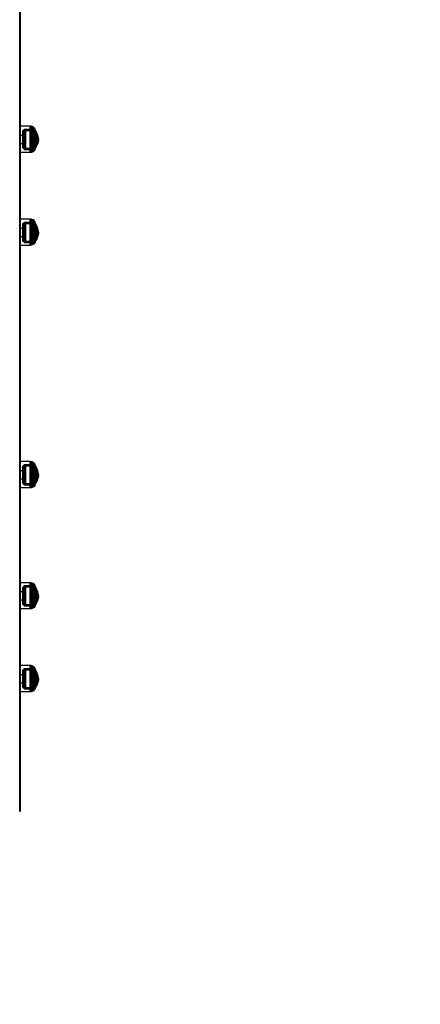
# Model space of a CAD drawing. Units: millimetres. Extents: x -464 to 6280, y -379 to 6314.
# Drawn here: x 4699 to 5111, y 1649 to 2663 of the extents above; entities that cross this region are included whole.
import ezdxf

# ---------------------------------------------------------------- set-up
doc = ezdxf.new("R2010")
doc.units = ezdxf.units.MM
doc.layers.add('Dimensions', color=7, linetype='Continuous')
doc.styles.get("Standard").update_dxf_attribs({"font": 'arial.ttf'})
doc.dimstyles.new('Leikkiset keinu', dxfattribs={"dimtxt": 150, "dimasz": 2.5, "dimexe": 0.06, "dimexo": 0.625, "dimtad": 0, "dimtih": 1, "dimtoh": 1, "dimdec": 0, "dimtxsty": 'Standard', "dimcen": 2.5, "dimadec": 0, "dimazin": 0, "dimtfac": 1, "dimtmove": 0, "dimatfit": 3, "dimfxl": 1, "dimarcsym": 0})

# ---------------------------------------------------------------- blocks, each defined once
blk = doc.blocks.new('*D202')
at = {"layer": 'Defpoints', "color": 0}
for p in [(459.5, 2380.4), (6279.5, 2380.4), (6279.5, -280.5)]:
    blk.add_point(p, dxfattribs=at)
at = {"layer": 'Dimensions', "color": 0, "lineweight": -2}
for p, q in [((459.5, 2379.7), (459.5, -280.6)), ((6279.5, 2379.7), (6279.5, -280.6)), ((462, -280.5), (3145.5, -280.5)), ((6277, -280.5), (3593.6, -280.5))]:
    blk.add_line(p, q, dxfattribs=at)
at = {"layer": 'Dimensions', "color": 0}
for points in [[(462, -280.1), (462, -280.9), (459.5, -280.5)], [(6277, -280.9), (6277, -280.1), (6279.5, -280.5)]]:
    blk.add_solid(points, dxfattribs=at)
at = {"layer": 'Dimensions', "color": 0, "insert": (3369.5, -280.5), "char_height": 150, "attachment_point": 5}
blk.add_mtext('5820', dxfattribs=at)

msp = doc.modelspace()

# ---------------------------------------------------------------- linework, layer by layer
at = {"linetype": 'ByBlock', "lineweight": -2}
for p, q in [((4698.5, 1848.2), (4698.5, 2954.4)), ((4699.5, 1848.2), (4699.5, 2954.4)), ((4709.3, 2553.6), (4699.5, 2553.6)), ((4699.5, 2526.6), (4699.5, 2553.6)), ((4701.8, 2549.1), (4703.3, 2549.1)), ((4701.8, 2531.1), (4701.8, 2549.1)), ((4703.3, 2550.6), (4714.5, 2550.6)), ((4703.3, 2529.6), (4703.3, 2550.6)), ((4704.8, 2549.9), (4704.1, 2549.2)), ((4704.1, 2549.2), (4714.5, 2549.2)), ((4704.1, 2531.7), (4704.1, 2549.2)), ((4714.5, 2549.9), (4704.8, 2549.9)), ((4704.8, 2531.1), (4704.8, 2549.9)), ((4710.3, 2553.5), (4709.3, 2553.6)), ((4709.3, 2526.6), (4709.3, 2553.6)), ((4711.4, 2553.2), (4710.3, 2553.5)), ((4710.3, 2526.6), (4710.3, 2553.5)), ((4712.3, 2552.8), (4711.4, 2553.2)), ((4711.4, 2526.9), (4711.4, 2553.2)), ((4713.3, 2552), (4712.3, 2552.8)), ((4712.3, 2527.3), (4712.3, 2552.8)), ((4714.1, 2551.2), (4713.3, 2552)), ((4713.3, 2528.1), (4713.3, 2552)), ((4714.5, 2550.6), (4714.1, 2551.2)), ((4714.1, 2528.9), (4714.1, 2551.2)), ((4714.5, 2547), (4714.5, 2550.6)), ((4715.3, 2548.5), (4714.5, 2549.9)), ((4714.5, 2549.2), (4715.2, 2548.1)), ((4714.5, 2535.9), (4714.5, 2547.5)), ((4715.2, 2548.1), (4715.8, 2546.7)), ((4715.2, 2536.6), (4715.2, 2548.1)), ((4716.3, 2546.6), (4715.3, 2548.5)), ((4715.3, 2532.3), (4715.3, 2548.5)), ((4715.8, 2546.7), (4716.5, 2544.7)), ((4715.8, 2539.5), (4715.8, 2546.7)), ((4717.2, 2544), (4716.3, 2546.6)), ((4716.3, 2535.4), (4716.3, 2546.6)), ((4699.5, 2544.4), (4701.8, 2544.4)), ((4699.5, 2535.8), (4701.8, 2535.8)), ((4714.5, 2529.5), (4714.5, 2537.3)), ((4715.2, 2534.4), (4715.2, 2536.6)), ((4715.8, 2536.2), (4715.8, 2539.5)), ((4715.8, 2534), (4715.8, 2536.2)), ((4715.8, 2533.4), (4716.5, 2535.4)), ((4717.2, 2536.1), (4716.3, 2533.5)), ((4716.3, 2534.1), (4716.3, 2535.4)), ((4716.5, 2544.7), (4717.1, 2542.4)), ((4716.5, 2541.3), (4716.5, 2544.7)), ((4716.5, 2538.1), (4716.5, 2541.3)), ((4716.5, 2536.8), (4716.5, 2538.1)), ((4716.5, 2535.4), (4717.1, 2537.7)), ((4716.5, 2535.4), (4716.5, 2536.8)), ((4717.1, 2541), (4717.1, 2542.4)), ((4717.1, 2542.3), (4717.2, 2541)), ((4717.1, 2539.9), (4717.1, 2541)), ((4717.1, 2538.4), (4717.1, 2539.9)), ((4717.1, 2537.8), (4717.2, 2539.1)), ((4717.1, 2537.9), (4717.1, 2538.4)), ((4717.1, 2537.7), (4717.1, 2537.9)), ((4717.8, 2541.4), (4717.2, 2544)), ((4717.2, 2537.8), (4717.2, 2544)), ((4717.2, 2540.3), (4717.2, 2541)), ((4717.2, 2540.9), (4717.3, 2540.1)), ((4717.2, 2540), (4717.2, 2540.3)), ((4717.2, 2539.6), (4717.2, 2540)), ((4717.2, 2539.2), (4717.3, 2540)), ((4717.2, 2539.4), (4717.2, 2539.6)), ((4717.2, 2539.1), (4717.2, 2539.4)), ((4717.8, 2538.7), (4717.2, 2536.1)), ((4717.2, 2536.4), (4717.2, 2537.8)), ((4717.2, 2536.1), (4717.2, 2536.4)), ((4717.3, 2540.1), (4717.3, 2540)), ((4717.3, 2540.1), (4717.9, 2540.1)), ((4717.3, 2540), (4717.9, 2540)), ((4717.9, 2540.1), (4717.8, 2541.4)), ((4717.8, 2540.2), (4717.8, 2541.4)), ((4717.8, 2539.5), (4717.8, 2540.2)), ((4717.9, 2540), (4717.8, 2538.8)), ((4717.8, 2538.8), (4717.8, 2539.5)), ((4717.8, 2538.7), (4717.8, 2538.8)), ((4717.9, 2540.1), (4717.9, 2540)), ((4709.3, 2526.6), (4699.5, 2526.6)), ((4701.8, 2531.1), (4703.3, 2531.1)), ((4703.3, 2529.6), (4714.5, 2529.5)), ((4704.1, 2530.9), (4704.1, 2531.7)), ((4704.8, 2530.2), (4704.1, 2530.9)), ((4704.1, 2530.9), (4714.5, 2530.9)), ((4704.8, 2530.2), (4704.8, 2531.1)), ((4714.5, 2530.2), (4704.8, 2530.2)), ((4710.3, 2526.6), (4709.3, 2526.6)), ((4711.4, 2526.9), (4710.3, 2526.6)), ((4712.3, 2527.3), (4711.4, 2526.9)), ((4713.3, 2528.1), (4712.3, 2527.3)), ((4714.1, 2528.9), (4713.3, 2528.1)), ((4714.5, 2529.5), (4714.1, 2528.9)), ((4714.5, 2530.9), (4715.2, 2532)), ((4715.3, 2531.6), (4714.5, 2530.2)), ((4715.2, 2532), (4715.2, 2534.4)), ((4715.2, 2532), (4715.8, 2533.4)), ((4716.3, 2533.5), (4715.3, 2531.6)), ((4715.3, 2531.6), (4715.3, 2532.3)), ((4715.8, 2533.4), (4715.8, 2534)), ((4716.3, 2533.5), (4716.3, 2534.1)), ((4709.3, 2457.8), (4699.5, 2457.8)), ((4699.5, 2430.8), (4699.5, 2457.8)), ((4703.3, 2454.8), (4714.5, 2454.8)), ((4703.3, 2433.8), (4703.3, 2454.8)), ((4704.8, 2454.1), (4704.1, 2453.4)), ((4714.5, 2454.2), (4704.8, 2454.1)), ((4704.8, 2435.4), (4704.8, 2454.1)), ((4710.3, 2457.7), (4709.3, 2457.8)), ((4709.3, 2430.8), (4709.3, 2457.8)), ((4711.4, 2457.4), (4710.3, 2457.7)), ((4710.3, 2430.9), (4710.3, 2457.7)), ((4712.3, 2457), (4711.4, 2457.4)), ((4711.4, 2431.2), (4711.4, 2457.4)), ((4713.3, 2456.3), (4712.3, 2457)), ((4712.3, 2431.6), (4712.3, 2457)), ((4714.1, 2455.5), (4713.3, 2456.3)), ((4713.3, 2432.3), (4713.3, 2456.3)), ((4714.5, 2454.8), (4714.1, 2455.5)), ((4714.1, 2433.1), (4714.1, 2455.5)), ((4714.5, 2451.3), (4714.5, 2454.8)), ((4715.3, 2452.8), (4714.5, 2454.2)), ((4699.5, 2448.6), (4701.8, 2448.6)), ((4701.8, 2453.3), (4703.3, 2453.3)), ((4701.8, 2435.3), (4701.8, 2453.3)), ((4704.1, 2453.4), (4714.5, 2453.5)), ((4704.1, 2436), (4704.1, 2453.4)), ((4714.5, 2453.5), (4715.2, 2452.3)), ((4714.5, 2438.6), (4714.5, 2451.8)), ((4715.2, 2452.3), (4715.8, 2450.9)), ((4715.2, 2440.9), (4715.2, 2452.3)), ((4716.3, 2450.9), (4715.3, 2452.8)), ((4715.3, 2435.8), (4715.3, 2452.8)), ((4715.8, 2450.9), (4716.5, 2448.9)), ((4715.8, 2443.7), (4715.8, 2450.9)), ((4717.2, 2448.3), (4716.3, 2450.9)), ((4716.3, 2439.6), (4716.3, 2450.9)), ((4716.5, 2448.9), (4717.1, 2446.6)), ((4716.5, 2443.1), (4716.5, 2448.9)), ((4717.1, 2446.6), (4717.2, 2445.3)), ((4717.1, 2444.5), (4717.1, 2446.6)), ((4717.1, 2443.3), (4717.1, 2444.5)), ((4717.8, 2445.6), (4717.2, 2448.3)), ((4717.2, 2444), (4717.2, 2448.3)), ((4717.2, 2443.9), (4717.2, 2445.3)), ((4717.2, 2445.1), (4717.3, 2444.4)), ((4717.2, 2443.5), (4717.3, 2444.3)), ((4717.2, 2441.5), (4717.2, 2444)), ((4717.3, 2444.4), (4717.9, 2444.4)), ((4717.3, 2444.3), (4717.9, 2444.3)), ((4717.3, 2444.3), (4717.3, 2444.3)), ((4717.9, 2444.4), (4717.8, 2445.6)), ((4717.8, 2443.7), (4717.8, 2445.6)), ((4717.9, 2444.3), (4717.8, 2443)), ((4717.9, 2444.3), (4717.9, 2444.3)), ((4699.5, 2440), (4701.8, 2440)), ((4701.8, 2435.3), (4703.3, 2435.3)), ((4703.3, 2433.8), (4714.5, 2433.8)), ((4704.1, 2435.2), (4704.1, 2436)), ((4704.8, 2434.5), (4704.1, 2435.2)), ((4704.1, 2435.2), (4714.5, 2435.1)), ((4704.8, 2434.5), (4704.8, 2435.4)), ((4714.5, 2434.5), (4704.8, 2434.5)), ((4714.5, 2433.8), (4714.1, 2433.1)), ((4714.5, 2433.8), (4714.5, 2439.8)), ((4714.5, 2435.1), (4715.2, 2436.3)), ((4715.3, 2435.8), (4714.5, 2434.5)), ((4714.5, 2434.5), (4714.5, 2435.3)), ((4715.2, 2438.6), (4715.2, 2440.9)), ((4715.2, 2436.3), (4715.2, 2438.6)), ((4715.2, 2436.3), (4715.8, 2437.7)), ((4716.3, 2437.7), (4715.3, 2435.8)), ((4715.8, 2440.5), (4715.8, 2443.7)), ((4715.8, 2438.3), (4715.8, 2440.5)), ((4715.8, 2437.7), (4716.5, 2439.7)), ((4715.8, 2437.7), (4715.8, 2438.3)), ((4717.2, 2440.3), (4716.3, 2437.7)), ((4716.3, 2438.3), (4716.3, 2439.6)), ((4716.3, 2437.7), (4716.3, 2438.3)), ((4716.5, 2440.5), (4716.5, 2443.1)), ((4716.5, 2439.7), (4717.1, 2442)), ((4716.5, 2439.7), (4716.5, 2440.5)), ((4717.1, 2442.2), (4717.1, 2443.3)), ((4717.1, 2442.1), (4717.2, 2443.3)), ((4717.1, 2442), (4717.1, 2442.2)), ((4717.2, 2443.6), (4717.2, 2443.9)), ((4717.2, 2443.4), (4717.2, 2443.6)), ((4717.2, 2443.3), (4717.2, 2443.4)), ((4717.8, 2443), (4717.2, 2440.3)), ((4717.2, 2440.7), (4717.2, 2441.5)), ((4717.2, 2440.3), (4717.2, 2440.7)), ((4717.8, 2443.4), (4717.8, 2443.7)), ((4717.8, 2443.1), (4717.8, 2443.4)), ((4717.8, 2443), (4717.8, 2443.1)), ((4709.3, 2430.8), (4699.5, 2430.8)), ((4710.3, 2430.9), (4709.3, 2430.8)), ((4711.4, 2431.2), (4710.3, 2430.9)), ((4712.3, 2431.6), (4711.4, 2431.2)), ((4713.3, 2432.3), (4712.3, 2431.6)), ((4714.1, 2433.1), (4713.3, 2432.3)), ((4709.3, 2208.1), (4699.5, 2208.1)), ((4699.5, 2181.1), (4699.5, 2208.1)), ((4701.8, 2203.6), (4703.3, 2203.6)), ((4701.8, 2185.6), (4701.8, 2203.6)), ((4703.3, 2205.1), (4714.5, 2205.1)), ((4703.3, 2184.1), (4703.3, 2205.1)), ((4704.8, 2204.4), (4704.1, 2203.8)), ((4704.1, 2203.8), (4714.5, 2203.8)), ((4704.1, 2186.3), (4704.1, 2203.8)), ((4714.5, 2204.5), (4704.8, 2204.4)), ((4704.8, 2185.7), (4704.8, 2204.4)), ((4710.3, 2208), (4709.3, 2208.1)), ((4709.3, 2181.1), (4709.3, 2208.1)), ((4711.4, 2207.7), (4710.3, 2208)), ((4710.3, 2181.2), (4710.3, 2208)), ((4712.3, 2207.3), (4711.4, 2207.7)), ((4711.4, 2181.5), (4711.4, 2207.7)), ((4713.3, 2206.6), (4712.3, 2207.3)), ((4712.3, 2181.9), (4712.3, 2207.3)), ((4714.1, 2205.8), (4713.3, 2206.6)), ((4713.3, 2182.6), (4713.3, 2206.6)), ((4714.5, 2205.1), (4714.1, 2205.8)), ((4714.1, 2183.4), (4714.1, 2205.8)), ((4714.5, 2198.8), (4714.5, 2205.1)), ((4715.3, 2203.1), (4714.5, 2204.5)), ((4714.5, 2203.8), (4715.2, 2202.6)), ((4715.2, 2202.6), (4715.8, 2201.2)), ((4715.2, 2190), (4715.2, 2202.6)), ((4716.3, 2201.2), (4715.3, 2203.1)), ((4715.3, 2186.9), (4715.3, 2203.1)), ((4715.8, 2201.2), (4716.5, 2199.2)), ((4715.8, 2190.8), (4715.8, 2201.2)), ((4717.2, 2198.6), (4716.3, 2201.2)), ((4716.3, 2189.9), (4716.3, 2201.2)), ((4699.5, 2198.9), (4701.8, 2198.9)), ((4714.5, 2184.1), (4714.5, 2199.1)), ((4715.8, 2188.6), (4715.8, 2190.8)), ((4717.2, 2190.6), (4716.3, 2188)), ((4716.5, 2199.2), (4717.1, 2196.9)), ((4716.5, 2193.4), (4716.5, 2199.2)), ((4716.5, 2191.3), (4716.5, 2193.4)), ((4716.5, 2190), (4717.1, 2192.3)), ((4716.5, 2190.4), (4716.5, 2191.3)), ((4716.5, 2190), (4716.5, 2190.4)), ((4717.1, 2196.9), (4717.2, 2195.6)), ((4717.1, 2194.8), (4717.1, 2196.9)), ((4717.1, 2193.6), (4717.1, 2194.8)), ((4717.1, 2192.5), (4717.1, 2193.6)), ((4717.1, 2192.4), (4717.2, 2193.6)), ((4717.1, 2192.3), (4717.1, 2192.5)), ((4717.8, 2195.9), (4717.2, 2198.6)), ((4717.2, 2193.6), (4717.2, 2198.6)), ((4717.2, 2194.2), (4717.2, 2195.6)), ((4717.2, 2195.4), (4717.3, 2194.7)), ((4717.2, 2193.8), (4717.3, 2194.6)), ((4717.2, 2193.9), (4717.2, 2194.2)), ((4717.2, 2193.7), (4717.2, 2193.9)), ((4717.2, 2193.6), (4717.2, 2193.7)), ((4717.2, 2191.8), (4717.2, 2193.6)), ((4717.8, 2193.3), (4717.2, 2190.6)), ((4717.2, 2191), (4717.2, 2191.8)), ((4717.2, 2190.6), (4717.2, 2191)), ((4717.3, 2194.7), (4717.9, 2194.7)), ((4717.3, 2194.6), (4717.9, 2194.6)), ((4717.3, 2194.6), (4717.3, 2194.6)), ((4717.9, 2194.7), (4717.8, 2195.9)), ((4717.8, 2194.7), (4717.8, 2195.9)), ((4717.8, 2194), (4717.8, 2194.7)), ((4717.9, 2194.6), (4717.8, 2193.3)), ((4717.8, 2193.7), (4717.8, 2194)), ((4717.8, 2193.4), (4717.8, 2193.7)), ((4717.8, 2193.3), (4717.8, 2193.4)), ((4717.9, 2194.6), (4717.9, 2194.6)), ((4699.5, 2190.3), (4701.8, 2190.3)), ((4709.3, 2181.1), (4699.5, 2181.1)), ((4701.8, 2185.6), (4703.3, 2185.6)), ((4703.3, 2184.1), (4714.5, 2184.1)), ((4704.1, 2185.5), (4704.1, 2186.3)), ((4704.8, 2184.8), (4704.1, 2185.5)), ((4704.1, 2185.5), (4714.5, 2185.5)), ((4704.8, 2184.8), (4704.8, 2185.7)), ((4714.5, 2184.8), (4704.8, 2184.8)), ((4710.3, 2181.2), (4709.3, 2181.1)), ((4711.4, 2181.5), (4710.3, 2181.2)), ((4712.3, 2181.9), (4711.4, 2181.5)), ((4713.3, 2182.6), (4712.3, 2181.9)), ((4714.1, 2183.4), (4713.3, 2182.6)), ((4714.5, 2184.1), (4714.1, 2183.4)), ((4714.5, 2185.6), (4714.5, 2187.6)), ((4714.5, 2185.5), (4715.2, 2186.6)), ((4715.3, 2186.1), (4714.5, 2184.8)), ((4714.5, 2184.8), (4714.5, 2185.6)), ((4715.2, 2187.3), (4715.2, 2190)), ((4715.2, 2186.6), (4715.8, 2188)), ((4715.2, 2186.6), (4715.2, 2187.3)), ((4716.3, 2188), (4715.3, 2186.1)), ((4715.3, 2186.1), (4715.3, 2186.9)), ((4715.8, 2188), (4716.5, 2190)), ((4715.8, 2188), (4715.8, 2188.6)), ((4716.3, 2188.6), (4716.3, 2189.9)), ((4716.3, 2188), (4716.3, 2188.6)), ((4709.3, 2083.4), (4699.5, 2083.4)), ((4699.5, 2056.4), (4699.5, 2083.4)), ((4701.8, 2078.9), (4703.3, 2078.9)), ((4701.8, 2060.9), (4701.8, 2078.9)), ((4703.3, 2080.4), (4714.5, 2080.4)), ((4703.3, 2059.4), (4703.3, 2080.4)), ((4704.8, 2079.8), (4704.1, 2079.1)), ((4704.1, 2079.1), (4714.5, 2079.1)), ((4704.1, 2061.6), (4704.1, 2079.1)), ((4714.5, 2079.8), (4704.8, 2079.8)), ((4704.8, 2061), (4704.8, 2079.8)), ((4710.3, 2083.3), (4709.3, 2083.4)), ((4709.3, 2056.4), (4709.3, 2083.4)), ((4711.4, 2083), (4710.3, 2083.3)), ((4710.3, 2056.5), (4710.3, 2083.3)), ((4712.3, 2082.6), (4711.4, 2083)), ((4711.4, 2056.8), (4711.4, 2083)), ((4713.3, 2081.9), (4712.3, 2082.6)), ((4712.3, 2057.2), (4712.3, 2082.6)), ((4714.1, 2081.1), (4713.3, 2081.9)), ((4713.3, 2057.9), (4713.3, 2081.9)), ((4714.5, 2080.4), (4714.1, 2081.1)), ((4714.1, 2058.8), (4714.1, 2081.1)), ((4714.5, 2076.9), (4714.5, 2080.4)), ((4715.3, 2078.4), (4714.5, 2079.8)), ((4714.5, 2079.1), (4715.2, 2078)), ((4699.5, 2074.2), (4701.8, 2074.2)), ((4714.5, 2061.3), (4714.5, 2077.4)), ((4715.2, 2078), (4715.8, 2076.5)), ((4715.2, 2065.3), (4715.2, 2078)), ((4716.3, 2076.5), (4715.3, 2078.4)), ((4715.3, 2062.2), (4715.3, 2078.4)), ((4715.8, 2076.5), (4716.5, 2074.5)), ((4715.8, 2068.2), (4715.8, 2076.5)), ((4717.2, 2073.9), (4716.3, 2076.5)), ((4716.3, 2065.2), (4716.3, 2076.5)), ((4716.5, 2074.5), (4717.1, 2072.2)), ((4716.5, 2071.1), (4716.5, 2074.5)), ((4716.5, 2067.2), (4716.5, 2071.1)), ((4717.1, 2072.2), (4717.2, 2070.9)), ((4717.1, 2068.9), (4717.1, 2072.2)), ((4717.1, 2068.3), (4717.1, 2068.9)), ((4717.1, 2067.7), (4717.2, 2068.9)), ((4717.8, 2071.3), (4717.2, 2073.9)), ((4717.2, 2068.2), (4717.2, 2073.9)), ((4717.2, 2070.7), (4717.2, 2070.9)), ((4717.2, 2070.7), (4717.3, 2070)), ((4717.2, 2070.5), (4717.2, 2070.7)), ((4717.2, 2070.2), (4717.2, 2070.5)), ((4717.2, 2069.8), (4717.2, 2070.2)), ((4717.2, 2069.1), (4717.3, 2069.9)), ((4717.2, 2069.2), (4717.2, 2069.8)), ((4717.2, 2069), (4717.2, 2069.2)), ((4717.2, 2068.9), (4717.2, 2069)), ((4717.3, 2070), (4717.3, 2069.9)), ((4717.3, 2070), (4717.9, 2070)), ((4717.3, 2069.9), (4717.9, 2069.9)), ((4717.8, 2070.5), (4717.8, 2071.3)), ((4717.9, 2070), (4717.8, 2071.2)), ((4717.8, 2069.8), (4717.8, 2070.5)), ((4717.9, 2069.9), (4717.8, 2068.6)), ((4717.8, 2069), (4717.8, 2069.8)), ((4717.8, 2068.7), (4717.8, 2069)), ((4717.9, 2070), (4717.9, 2069.9)), ((4699.5, 2065.6), (4701.8, 2065.6)), ((4701.8, 2060.9), (4703.3, 2060.9)), ((4703.3, 2059.4), (4714.5, 2059.4)), ((4704.1, 2060.8), (4704.1, 2061.6)), ((4704.8, 2060.1), (4704.1, 2060.8)), ((4704.1, 2060.8), (4714.5, 2060.8)), ((4704.8, 2060.1), (4704.8, 2061)), ((4714.5, 2060.1), (4704.8, 2060.1)), ((4714.1, 2058.8), (4713.3, 2057.9)), ((4714.5, 2059.4), (4714.1, 2058.8)), ((4714.5, 2060.8), (4715.2, 2061.9)), ((4714.5, 2059.4), (4714.5, 2061.8)), ((4715.3, 2061.4), (4714.5, 2060.1)), ((4715.2, 2062.6), (4715.2, 2065.3)), ((4715.2, 2061.9), (4715.8, 2063.3)), ((4715.2, 2061.9), (4715.2, 2062.6)), ((4716.3, 2063.3), (4715.3, 2061.4)), ((4715.3, 2061.4), (4715.3, 2062.2)), ((4715.8, 2065.2), (4715.8, 2068.2)), ((4715.8, 2063.3), (4716.5, 2065.3)), ((4715.8, 2063.3), (4715.8, 2065.2)), ((4717.2, 2065.9), (4716.3, 2063.3)), ((4716.3, 2063.9), (4716.3, 2065.2)), ((4716.3, 2063.3), (4716.3, 2063.9)), ((4716.5, 2065.3), (4717.1, 2067.6)), ((4716.5, 2065.7), (4716.5, 2067.2)), ((4716.5, 2065.3), (4716.5, 2065.7)), ((4717.1, 2067.6), (4717.1, 2068.3)), ((4717.8, 2068.6), (4717.2, 2065.9)), ((4717.2, 2067.1), (4717.2, 2068.2)), ((4717.2, 2065.9), (4717.2, 2067.1)), ((4717.8, 2068.6), (4717.8, 2068.7)), ((4709.3, 2056.4), (4699.5, 2056.4)), ((4710.3, 2056.5), (4709.3, 2056.4)), ((4711.4, 2056.8), (4710.3, 2056.5)), ((4712.3, 2057.2), (4711.4, 2056.8)), ((4713.3, 2057.9), (4712.3, 2057.2)), ((4709.3, 1998), (4699.5, 1998)), ((4699.5, 1971), (4699.5, 1998)), ((4710.3, 1998), (4709.3, 1998)), ((4709.3, 1971), (4709.3, 1998)), ((4711.4, 1997.7), (4710.3, 1998)), ((4710.3, 1971.1), (4710.3, 1998)), ((4699.5, 1988.8), (4701.8, 1988.8)), ((4701.8, 1993.5), (4703.3, 1993.5)), ((4701.8, 1975.5), (4701.8, 1993.5)), ((4703.3, 1995), (4714.5, 1995.1)), ((4703.3, 1974), (4703.3, 1995)), ((4704.8, 1994.4), (4704.1, 1993.7)), ((4704.1, 1993.7), (4714.5, 1993.7)), ((4704.1, 1976.2), (4704.1, 1993.7)), ((4714.5, 1994.4), (4704.8, 1994.4)), ((4704.8, 1975.6), (4704.8, 1994.4)), ((4712.3, 1997.3), (4711.4, 1997.7)), ((4711.4, 1971.4), (4711.4, 1997.7)), ((4713.3, 1996.5), (4712.3, 1997.3)), ((4712.3, 1971.8), (4712.3, 1997.3)), ((4714.1, 1995.7), (4713.3, 1996.5)), ((4713.3, 1972.6), (4713.3, 1996.5)), ((4714.5, 1995.1), (4714.1, 1995.7)), ((4714.1, 1973.4), (4714.1, 1995.7)), ((4714.5, 1992.6), (4714.5, 1995.1)), ((4715.3, 1993), (4714.5, 1994.4)), ((4714.5, 1993.7), (4715.2, 1992.6)), ((4714.5, 1982), (4714.5, 1993.2)), ((4715.2, 1992.6), (4715.8, 1991.2)), ((4715.2, 1981.1), (4715.2, 1992.6)), ((4716.3, 1991.1), (4715.3, 1993)), ((4715.3, 1976.8), (4715.3, 1993)), ((4715.8, 1991.2), (4716.5, 1989.2)), ((4715.8, 1982.8), (4715.8, 1991.2)), ((4717.2, 1988.5), (4716.3, 1991.1)), ((4716.3, 1979.9), (4716.3, 1991.1)), ((4716.5, 1989.2), (4717.1, 1986.9)), ((4716.5, 1983.3), (4716.5, 1989.2)), ((4717.8, 1985.9), (4717.2, 1988.5)), ((4717.2, 1984.2), (4717.2, 1988.5)), ((4699.5, 1980.3), (4701.8, 1980.3)), ((4714.5, 1976.4), (4714.5, 1983.6)), ((4715.2, 1977.2), (4715.2, 1981.1)), ((4715.2, 1976.5), (4715.8, 1977.9)), ((4716.3, 1978), (4715.3, 1976.1)), ((4715.8, 1979.8), (4715.8, 1982.8)), ((4715.8, 1977.9), (4716.5, 1979.9)), ((4715.8, 1977.9), (4715.8, 1979.8)), ((4717.2, 1980.6), (4716.3, 1978)), ((4716.3, 1978), (4716.3, 1979.9)), ((4716.5, 1981.3), (4716.5, 1983.3)), ((4716.5, 1979.9), (4717.1, 1982.2)), ((4716.5, 1980.3), (4716.5, 1981.3)), ((4716.5, 1979.9), (4716.5, 1980.3)), ((4717.1, 1985.9), (4717.1, 1986.9)), ((4717.1, 1986.8), (4717.2, 1985.5)), ((4717.1, 1983.9), (4717.1, 1985.9)), ((4717.1, 1982.9), (4717.1, 1983.9)), ((4717.1, 1982.3), (4717.2, 1983.6)), ((4717.1, 1982.4), (4717.1, 1982.9)), ((4717.1, 1982.2), (4717.1, 1982.4)), ((4717.2, 1984.8), (4717.2, 1985.5)), ((4717.2, 1985.4), (4717.3, 1984.6)), ((4717.2, 1984.5), (4717.2, 1984.8)), ((4717.2, 1984.1), (4717.2, 1984.5)), ((4717.2, 1983.7), (4717.3, 1984.5)), ((4717.2, 1982.9), (4717.2, 1984.2)), ((4717.2, 1983.8), (4717.2, 1984.1)), ((4717.2, 1983.6), (4717.2, 1983.8)), ((4717.2, 1983.6), (4717.2, 1983.6)), ((4717.8, 1983.2), (4717.2, 1980.6)), ((4717.2, 1980.9), (4717.2, 1982.9)), ((4717.2, 1980.6), (4717.2, 1980.9)), ((4717.3, 1984.6), (4717.3, 1984.5)), ((4717.3, 1984.6), (4717.9, 1984.6)), ((4717.3, 1984.5), (4717.9, 1984.5)), ((4717.8, 1984.4), (4717.8, 1985.9)), ((4717.9, 1984.6), (4717.8, 1985.8)), ((4717.9, 1984.5), (4717.8, 1983.2)), ((4717.8, 1984), (4717.8, 1984.4)), ((4717.8, 1983.3), (4717.8, 1984)), ((4717.8, 1983.2), (4717.8, 1983.3)), ((4717.9, 1984.6), (4717.9, 1984.5)), ((4709.3, 1971), (4699.5, 1971)), ((4701.8, 1975.5), (4703.3, 1975.5)), ((4703.3, 1974), (4714.5, 1974)), ((4704.1, 1975.4), (4704.1, 1976.2)), ((4704.8, 1974.7), (4704.1, 1975.4)), ((4704.1, 1975.4), (4714.5, 1975.4)), ((4704.8, 1974.7), (4704.8, 1975.6)), ((4714.5, 1974.7), (4704.8, 1974.7)), ((4710.3, 1971.1), (4709.3, 1971)), ((4711.4, 1971.4), (4710.3, 1971.1)), ((4712.3, 1971.8), (4711.4, 1971.4)), ((4713.3, 1972.6), (4712.3, 1971.8)), ((4714.1, 1973.4), (4713.3, 1972.6)), ((4714.5, 1974), (4714.1, 1973.4)), ((4714.5, 1974), (4714.5, 1977.1)), ((4714.5, 1975.4), (4715.2, 1976.5)), ((4715.3, 1976.1), (4714.5, 1974.7)), ((4714.5, 1974.7), (4714.5, 1975.6)), ((4715.2, 1976.5), (4715.2, 1977.2)), ((4715.3, 1976.1), (4715.3, 1976.8)), ((4698.5, 1848.2), (4699.5, 1848.2))]:
    msp.add_line(p, q, dxfattribs=at)

# ---------------------------------------------------------------- dimensions: what is measured, and where the dimension line sits
at = {"layer": 'Dimensions'}
dim = msp.add_linear_dim(base=(6279.5, -280.5), p1=(459.5, 2380.4), p2=(6279.5, 2380.4), dimstyle='Leikkiset keinu', override={"dimlfac": 1}, dxfattribs=at)
dim.commit()
dim.dimension.update_dxf_attribs({"geometry": '*D202', "text_midpoint": (3369.5, -280.5)})

doc.saveas('drawing.dxf')
